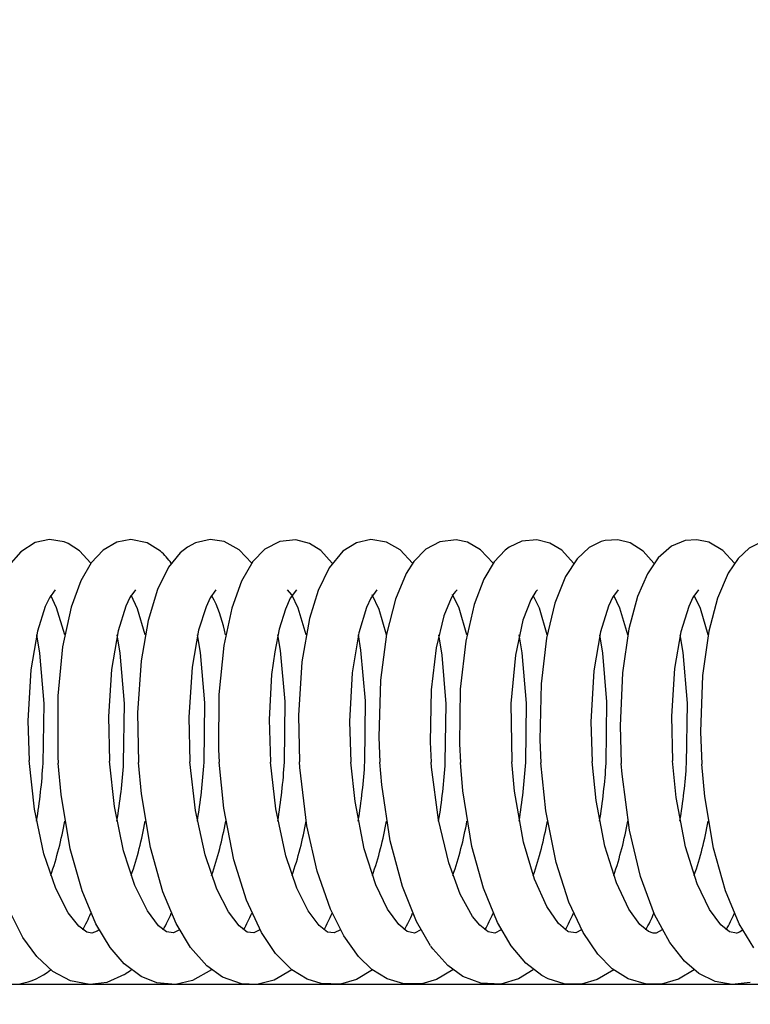
# Model space of a CAD drawing. Units: millimetres. Extents: x 2 to 137, y 131 to 245.
# Drawn here: x 65 to 66, y 227 to 228 of the extents above; entities that cross this region are included whole.
import ezdxf

# ---------------------------------------------------------------- set-up
doc = ezdxf.new("R2010")
doc.units = ezdxf.units.MM
doc.layers.add('GAIKEI', color=7, linetype='Continuous')
doc.layers.add('SUNPO', color=3, linetype='Continuous')
doc.styles.get("Standard").update_dxf_attribs({"font": 'monotxt.shx', "bigfont": 'bigfont.shx'})
doc.dimstyles.get("Standard").update_dxf_attribs({"dimscale": 0, "dimtxt": 2.5, "dimasz": 2.5, "dimexe": 1.25, "dimexo": 2, "dimtad": 1, "dimdec": 8, "dimtxsty": 'Standard', "dimblk": 'OPEN30', "dimcen": 2.5, "dimadec": 8, "dimazin": 2, "dimtfac": 1, "dimtdec": 8, "dimtmove": 0, "dimatfit": 3, "dimldrblk": 'OPEN30', "dimfxl": 0, "dimfrac": 2, "dimarcsym": 0})

# ---------------------------------------------------------------- blocks, each defined once
blk = doc.blocks.new('_Open30')
at = {"color": 0, "linetype": 'ByBlock', "lineweight": -2}
for p, q in [((-1, 0.26795), (0, 0)), ((0, 0), (-1, -0.26795)), ((0, 0), (-1, 0))]:
    blk.add_line(p, q, dxfattribs=at)
blk = doc.blocks.new('*D3')
at = {"layer": 'SUNPO', "color": 0, "lineweight": -2}
for p, q in [((83.1196, 231.1993), (83.1197, 233.6993)), ((59.3601, 228.6995), (84.3696, 228.6993)), ((83.1196, 228.6993), (83.1196, 222.6494)), ((77.5, 222.6495), (84.3696, 222.6494)), ((83.1195, 220.1494), (83.1194, 207.2328))]:
    blk.add_line(p, q, dxfattribs=at)
at = {"layer": 'SUNPO', "color": 0, "lineweight": -2, "xscale": 2.5, "yscale": 2.5, "zscale": 2.5}
for p, rotation in [((83.1196, 228.6993), 269.9995230000275), ((83.1196, 222.6494), 89.99952300002752)]:
    blk.add_blockref('_Open30', p, dxfattribs=dict(at, rotation=rotation))
at = {"layer": 'SUNPO', "color": 0, "insert": (81.2445, 212.4411), "char_height": 2.5, "attachment_point": 5, "rotation": 89.9995}
blk.add_mtext('60.5', dxfattribs=at)
blk = doc.blocks.new('*D4')
at = {"layer": 'SUNPO', "color": 0, "lineweight": -2}
for p, q in [((56.5, 225.6495), (56.5, 234.0275)), ((72.5, 225.6495), (72.5, 234.0275)), ((70, 232.7775), (59, 232.7775))]:
    blk.add_line(p, q, dxfattribs=at)
at = {"layer": 'SUNPO', "color": 0, "lineweight": -2, "xscale": 2.5, "yscale": 2.5, "zscale": 2.5, "rotation": 180}
blk.add_blockref('_Open30', (56.5, 232.7775), dxfattribs=at)
at = {"layer": 'SUNPO', "color": 0, "lineweight": -2, "xscale": 2.5, "yscale": 2.5, "zscale": 2.5}
blk.add_blockref('_Open30', (72.5, 232.7775), dxfattribs=at)
at = {"layer": 'SUNPO', "color": 0, "insert": (64.5, 234.6525), "char_height": 2.5, "attachment_point": 5}
blk.add_mtext('φ160（天井穴加工）', dxfattribs=at)

msp = doc.modelspace()

# ---------------------------------------------------------------- linework, layer by layer
at = {"layer": 'GAIKEI', "color": 1}
for p, q in [((65.3511597, 227.56594124), (65.3342041, 227.55532114)), ((65.3678711, 227.56941414), (65.3511597, 227.56594124)), ((65.3851441, 227.56671024), (65.3678711, 227.56941414)), ((65.3897339, 227.56486094), (65.3851441, 227.56671024)), ((65.4465393, 227.56650274), (65.4304077, 227.55723764)), ((65.4629151, 227.56945074), (65.4465393, 227.56650274)), ((65.4817505, 227.56571534), (65.4629151, 227.56945074)), ((65.4974243, 227.55593144), (65.4817505, 227.56571534)), ((65.5384949, 227.56572144), (65.5289368, 227.56061284)), ((65.5554566, 227.56944464), (65.5384949, 227.56572144)), ((65.572052, 227.56707644), (65.5554566, 227.56944464)), ((65.5894165, 227.55757944), (65.572052, 227.56707644)), ((65.636908, 227.56733284), (65.6194092, 227.55806764)), ((65.6556885, 227.56926154), (65.636908, 227.56733284)), ((65.6715943, 227.56492804), (65.6556885, 227.56926154)), ((65.7263184, 227.56567264), (65.71073, 227.55584604)), ((65.7434265, 227.56945684), (65.7263184, 227.56567264)), ((65.7616211, 227.56656374), (65.7434265, 227.56945684)), ((65.7776612, 227.55739634), (65.7616211, 227.56656374)), ((65.8238281, 227.56697884), (65.8075073, 227.55814094)), ((65.8428711, 227.56932254), (65.8238281, 227.56697884)), ((65.8561524, 227.56635624), (65.8428711, 227.56932254)), ((65.8714722, 227.55753054), (65.8561524, 227.56635624)), ((65.9198364, 227.56757694), (65.9050232, 227.56067994)), ((65.9369995, 227.56928594), (65.9198364, 227.56757694)), ((65.9524292, 227.56541024), (65.9369995, 227.56928594)), ((65.9662171, 227.55690194), (65.9524292, 227.56541024)), ((66.0124756, 227.56717414), (65.9985108, 227.56036264)), ((66.0170227, 227.56837044), (66.0124756, 227.56717414)), ((66.0318726, 227.56918824), (66.0170227, 227.56837044)), ((66.0460938, 227.56551394), (66.0318726, 227.56918824)), ((66.0613892, 227.55585824), (66.0460938, 227.56551394)), ((66.1104859, 227.56826664), (66.09469, 227.56180304)), ((66.1242127, 227.56931644), (66.1104859, 227.56826664)), ((66.1380615, 227.56629524), (66.1242127, 227.56931644)), ((66.1545716, 227.55650514), (66.1380615, 227.56629524)), ((66.2009155, 227.56735724), (66.1852905, 227.55959964)), ((65.3342041, 227.55532114), (65.320044, 227.53864634)), ((65.4029907, 227.55634034), (65.3897339, 227.56486094)), ((65.4161255, 227.54186894), (65.4029907, 227.55634034)), ((65.4304077, 227.55723764), (65.4163758, 227.54208864)), ((65.5204834, 227.55381964), (65.5069885, 227.53709604)), ((65.5289368, 227.56061284), (65.5204834, 227.55381964)), ((65.6041443, 227.54171024), (65.5894165, 227.55757944)), ((65.6194092, 227.55806764), (65.6055237, 227.54367554)), ((65.6846985, 227.55652964), (65.6715943, 227.56492804)), ((65.698114, 227.54173464), (65.6846985, 227.55652964)), ((65.71073, 227.55584604), (65.6945679, 227.53641854)), ((65.7921021, 227.54175904), (65.7776612, 227.55739634)), ((65.8075073, 227.55814094), (65.7935791, 227.54377934)), ((65.886084, 227.54177134), (65.8714722, 227.55753054)), ((65.900293, 227.55719484), (65.8872681, 227.54340704)), ((65.9050232, 227.56067994), (65.900293, 227.55719484)), ((65.9800293, 227.54182014), (65.9662171, 227.55690194)), ((65.9985108, 227.56036264), (65.9841431, 227.54711794)), ((66.0739929, 227.54182014), (66.0613892, 227.55585824)), ((66.09469, 227.56180304), (66.0788208, 227.54800294)), ((66.1679383, 227.54181404), (66.1545716, 227.55650514)), ((66.1852905, 227.55959964), (66.1723023, 227.54745974)), ((65.6055237, 227.54367554), (65.5921936, 227.52073244)), ((65.7935791, 227.54377934), (65.7846314, 227.52971074)), ((65.8872681, 227.54340704), (65.8752808, 227.52322884)), ((65.9841431, 227.54711794), (65.9707398, 227.52628054)), ((66.0788208, 227.54800294), (66.0663574, 227.52947884)), ((66.1723023, 227.54745974), (66.1607788, 227.53034554)), ((65.4163758, 227.54208864), (65.4043884, 227.52111704)), ((65.5069885, 227.53709604), (65.4941773, 227.51124154)), ((65.6945679, 227.53641854), (65.6816956, 227.50998414)), ((65.4043884, 227.52111704), (65.3931763, 227.49042854)), ((65.5921936, 227.52073244), (65.5808838, 227.48946414)), ((65.7846314, 227.52971074), (65.7720276, 227.49982794)), ((65.8752808, 227.52322884), (65.8639649, 227.49345584)), ((65.9707398, 227.52628054), (65.9583985, 227.49503664)), ((66.0663574, 227.52947884), (66.0549317, 227.50295904)), ((66.1607788, 227.53034554), (66.1482056, 227.50093264)), ((65.3744141, 227.51081424), (65.367688, 227.50154914)), ((65.4683533, 227.51076544), (65.4618164, 227.50182984)), ((65.4941773, 227.51124154), (65.4831299, 227.47497444)), ((65.5622864, 227.51073494), (65.5555603, 227.50145754)), ((65.6508545, 227.50472904), (65.6460633, 227.51072884)), ((65.6562195, 227.51072884), (65.6491577, 227.50083504)), ((65.6816956, 227.50998414), (65.6716797, 227.47731814)), ((65.7501465, 227.51072884), (65.7431458, 227.50090824)), ((65.9361817, 227.50880014), (65.930188, 227.49919314)), ((65.9380188, 227.51072274), (65.9361817, 227.50880014)), ((65.9381226, 227.51080204), (65.9380188, 227.51072884)), ((66.0321533, 227.51083864), (66.0255554, 227.50178104)), ((66.1261475, 227.51082644), (66.1194824, 227.50165894)), ((65.367688, 227.50154914), (65.3627991, 227.49114874)), ((65.376178, 227.48987924), (65.3692383, 227.50423464)), ((65.4618164, 227.50182984), (65.4570313, 227.49178354)), ((65.470697, 227.48853644), (65.4631836, 227.50432014)), ((65.5555603, 227.50145754), (65.5506714, 227.49103884)), ((65.5602112, 227.49879034), (65.557251, 227.50417364)), ((65.6491577, 227.50083504), (65.6435303, 227.48829224)), ((65.6583801, 227.48922004), (65.6508545, 227.50472904)), ((65.7431458, 227.50090824), (65.7380982, 227.48990364)), ((65.7528565, 227.48787724), (65.7447571, 227.50479624)), ((65.7720276, 227.49982794), (65.7616638, 227.45895884)), ((65.8372498, 227.50118294), (65.8285828, 227.48017464)), ((65.846283, 227.48918344), (65.8384888, 227.50511354)), ((65.930188, 227.49919314), (65.9209961, 227.47512094)), ((65.9402344, 227.48917124), (65.9329895, 227.50424684)), ((66.0255554, 227.50178104), (66.0207398, 227.49161264)), ((66.034198, 227.48919564), (66.0269776, 227.50422244)), ((66.0549317, 227.50295904), (66.0447571, 227.46522104)), ((66.1194824, 227.50165894), (66.1146301, 227.49136234)), ((66.1283447, 227.48876834), (66.1209717, 227.50422244)), ((66.1482056, 227.50093264), (66.1381958, 227.46262094)), ((65.3627991, 227.49114874), (65.353888, 227.46259644)), ((65.3856079, 227.45814094), (65.376178, 227.48987924)), ((65.3931763, 227.49042854), (65.3831604, 227.44406624)), ((65.4570313, 227.49178354), (65.4478638, 227.46264534)), ((65.4795838, 227.45823854), (65.470697, 227.48853644)), ((65.5506714, 227.49103884), (65.5420899, 227.46379274)), ((65.5808838, 227.48946414), (65.5713867, 227.44561654)), ((65.6435303, 227.48829224), (65.6363159, 227.46494024)), ((65.6675537, 227.45818364), (65.6583801, 227.48922004)), ((65.7380982, 227.48990364), (65.7292176, 227.46060674)), ((65.7615113, 227.45820194), (65.7528565, 227.48787724)), ((65.8554566, 227.45812874), (65.846283, 227.48918344)), ((65.8639649, 227.49345584), (65.8541443, 227.45081674)), ((65.9494019, 227.45812874), (65.9402344, 227.48917124)), ((65.9583985, 227.49503664), (65.9486695, 227.45413704)), ((66.0207398, 227.49161264), (66.0114502, 227.46177864)), ((66.0433594, 227.45816534), (66.034198, 227.48919564)), ((66.1146301, 227.49136234), (66.1054383, 227.46177864)), ((66.1373291, 227.45820194), (66.1283447, 227.48876834)), ((65.4831299, 227.47497444), (65.4749207, 227.42791634)), ((65.6716797, 227.47731814), (65.6627503, 227.42669564)), ((65.8285828, 227.48017464), (65.8196228, 227.44315064)), ((65.9209961, 227.47512094), (65.9121399, 227.43424564)), ((65.353888, 227.46259644), (65.3460938, 227.41716194)), ((65.4478638, 227.46264534), (65.4401184, 227.41775394)), ((65.5420899, 227.46379274), (65.5343994, 227.42057374)), ((65.6363159, 227.46494024), (65.630896, 227.43845094)), ((66.0114502, 227.46177864), (66.0037476, 227.41620974)), ((66.0447571, 227.46522104), (66.0371582, 227.41365854)), ((66.1054383, 227.46177864), (66.098053, 227.41896854)), ((66.1381958, 227.46262094), (66.1308411, 227.41060064)), ((65.3563721, 227.43664434), (65.3528565, 227.45816534)), ((65.4503113, 227.43671754), (65.4468079, 227.45812874)), ((65.5441345, 227.43758424), (65.5407532, 227.45812874)), ((65.6377564, 227.43985474), (65.6347046, 227.45812874)), ((65.7292176, 227.46060674), (65.7215271, 227.41385384)), ((65.7316773, 227.44018434), (65.728656, 227.45823854)), ((65.7616638, 227.45895884), (65.7545593, 227.40513184)), ((65.8264527, 227.43457524), (65.8226563, 227.45815314)), ((65.8541443, 227.45081674), (65.8477661, 227.39471314)), ((65.9200867, 227.43715704), (65.9166321, 227.45823244)), ((65.9486695, 227.45413704), (65.9421265, 227.40081674)), ((66.0141297, 227.43680304), (66.0106262, 227.45822024)), ((66.1079834, 227.43769414), (66.1046082, 227.45820194)), ((65.3831604, 227.44406624), (65.3774353, 227.38682744)), ((65.5713867, 227.44561654), (65.565503, 227.38845094)), ((65.6431458, 227.38035774), (65.6377564, 227.43985474)), ((65.737085, 227.38091924), (65.7316773, 227.44018434)), ((65.8196228, 227.44315064), (65.8137573, 227.39396244)), ((65.3614014, 227.37775764), (65.3563721, 227.43664434)), ((65.4553345, 227.37811164), (65.4503113, 227.43671754)), ((65.4749207, 227.42791634), (65.4707276, 227.36686894)), ((65.5492554, 227.37886844), (65.5441345, 227.43758424)), ((65.630896, 227.43845094), (65.6273438, 227.41164434)), ((65.8312012, 227.37757454), (65.8264527, 227.43457524)), ((65.9121399, 227.43424564), (65.9068848, 227.37803834)), ((65.9251648, 227.37831304), (65.9200867, 227.43715704)), ((66.019104, 227.37969854), (66.0141297, 227.43680304)), ((66.1131348, 227.37825814), (66.1079834, 227.43769414)), ((65.3460938, 227.41716194), (65.3426331, 227.35762214)), ((65.4401184, 227.41775394), (65.4366455, 227.36292604)), ((65.5343994, 227.42057374), (65.5305786, 227.36179694)), ((65.6627503, 227.42669564), (65.6586487, 227.36396364)), ((66.0037476, 227.41620974), (66.0003906, 227.35666384)), ((66.098053, 227.41896854), (66.0944458, 227.36294434)), ((65.6273438, 227.41164434), (65.6244934, 227.35919074)), ((65.7215271, 227.41385384), (65.7184326, 227.35677374)), ((65.7545593, 227.40513184), (65.7526795, 227.33859744)), ((66.0371582, 227.41365854), (66.034375, 227.35165894)), ((66.1308411, 227.41060064), (66.1283936, 227.34463994)), ((65.8137573, 227.39396244), (65.812732, 227.33257944)), ((65.8477661, 227.39471314), (65.8468323, 227.33099244)), ((65.9421265, 227.40081674), (65.9406433, 227.33555794)), ((65.3774353, 227.38682744), (65.3776062, 227.31566044)), ((65.565503, 227.38845094), (65.5651917, 227.32405884)), ((65.3603821, 227.30799444), (65.3614014, 227.37775764)), ((65.4543762, 227.30867804), (65.4553345, 227.37811164)), ((65.5483521, 227.30921514), (65.5492554, 227.37886844)), ((65.6423279, 227.30953864), (65.6431458, 227.38035774)), ((65.7362976, 227.30960574), (65.737085, 227.38091924)), ((65.8302613, 227.30940434), (65.8312012, 227.37757454)), ((65.9068848, 227.37803834), (65.9078552, 227.30980104)), ((65.924231, 227.30896494), (65.9251648, 227.37831304)), ((66.0181824, 227.30834234), (66.019104, 227.37969854)), ((66.1121155, 227.30761604), (66.1131348, 227.37825814)), ((65.4366455, 227.36292604), (65.4379944, 227.31058234)), ((65.4707276, 227.36686894), (65.4719849, 227.30900764)), ((65.5305786, 227.36179694), (65.5319763, 227.30997194)), ((65.6244934, 227.35919074), (65.6259522, 227.30954474)), ((65.6586487, 227.36396364), (65.6599243, 227.30960574)), ((66.0944458, 227.36294434), (66.0957581, 227.31104624)), ((65.3426331, 227.35762214), (65.3439881, 227.31130254)), ((65.7184326, 227.35677374), (65.7199219, 227.30936774)), ((66.0003906, 227.35666384), (66.0018189, 227.31035044)), ((66.034375, 227.35165894), (66.0358399, 227.30793344)), ((65.7526795, 227.33859744), (65.753888, 227.30952034)), ((65.9406433, 227.33555794), (65.9418396, 227.30862924)), ((66.1283936, 227.34463994), (66.1298523, 227.30720094)), ((65.5651917, 227.32405884), (65.5659546, 227.30942874)), ((65.812732, 227.33257944), (65.8138916, 227.30945924)), ((65.8468323, 227.33099244), (65.8478638, 227.30917854)), ((65.3776062, 227.31566044), (65.3780335, 227.30839724)), ((65.3502808, 227.25458864), (65.3439881, 227.31130254)), ((65.3813355, 227.27178834), (65.3780335, 227.30839724)), ((65.4437927, 227.25743294), (65.4379944, 227.31058234)), ((65.4752381, 227.27253914), (65.4719849, 227.30900764)), ((65.5384461, 227.25295294), (65.5319763, 227.30997194)), ((65.5714295, 227.25550424), (65.5659546, 227.30942874)), ((65.6320679, 227.25495484), (65.6259522, 227.30954474)), ((65.6603394, 227.30327034), (65.6599243, 227.30960574)), ((65.6686463, 227.23514284), (65.6603394, 227.30327034)), ((65.7247742, 227.26324344), (65.7199219, 227.30936774)), ((65.7560364, 227.28309214), (65.753888, 227.30952034)), ((65.8143067, 227.30372804), (65.8138916, 227.30945924)), ((65.8221863, 227.24211304), (65.8143067, 227.30372804)), ((65.8507691, 227.27570684), (65.8478638, 227.30917854)), ((65.9110962, 227.27556644), (65.9078552, 227.30980104)), ((65.947699, 227.25254404), (65.9418396, 227.30862924)), ((66.0065186, 227.26475104), (66.0018189, 227.31035044)), ((66.0367615, 227.29534794), (66.0358399, 227.30793344)), ((66.1000427, 227.26811404), (66.0957581, 227.31104624)), ((66.1333557, 227.26946904), (66.1298523, 227.30720094)), ((66.0453919, 227.22999154), (66.0367615, 227.29534794)), ((65.7659851, 227.21754644), (65.7560364, 227.28309214)), ((65.3920899, 227.20816534), (65.3813355, 227.27178834)), ((65.4857239, 227.20972784), (65.4752381, 227.27253914)), ((65.8613526, 227.21091194), (65.8507691, 227.27570684)), ((65.9216187, 227.21609994), (65.9110962, 227.27556644)), ((66.1109619, 227.21058234), (66.1000427, 227.26811404)), ((66.143689, 227.20881234), (66.1333557, 227.26946904)), ((65.3613526, 227.20239144), (65.3502808, 227.25458864)), ((65.4543946, 227.20582154), (65.4437927, 227.25743294)), ((65.5831238, 227.19537234), (65.5714295, 227.25550424)), ((65.6438477, 227.20004764), (65.6320679, 227.25495484)), ((65.7356446, 227.20809214), (65.7247742, 227.26324344)), ((66.0167847, 227.21130254), (66.0065186, 227.26475104)), ((65.5495728, 227.20124394), (65.5384461, 227.25295294)), ((65.9598084, 227.19210084), (65.947699, 227.25254404)), ((65.6806885, 227.18200564), (65.6686463, 227.23514284)), ((65.8342285, 227.19160654), (65.8221863, 227.24211304)), ((66.0582764, 227.17592654), (66.0453919, 227.22999154)), ((65.500354, 227.15779914), (65.4857239, 227.20972784)), ((65.7801819, 227.16401254), (65.7659851, 227.21754644)), ((65.8747254, 227.16224244), (65.8613526, 227.21091194)), ((65.9345215, 227.17274664), (65.9216187, 227.21609994)), ((66.0301575, 227.16841924), (66.0167847, 227.21130254)), ((66.1245423, 227.16741824), (66.1109619, 227.21058234)), ((66.1576416, 227.15913584), (66.143689, 227.20881234)), ((65.3750916, 227.16175424), (65.3613526, 227.20239144)), ((65.405896, 227.15912974), (65.3920899, 227.20816534)), ((65.4676575, 227.16515994), (65.4543946, 227.20582154)), ((65.5632813, 227.16108284), (65.5495728, 227.20124394)), ((65.6568299, 227.16202274), (65.6438477, 227.20004764)), ((65.7491455, 227.16602664), (65.7356446, 227.20809214)), ((65.5978272, 227.14825324), (65.5831238, 227.19537234)), ((65.8477112, 227.15519904), (65.8342285, 227.19160654)), ((65.9746521, 227.14576304), (65.9598084, 227.19210084)), ((65.6961121, 227.13758424), (65.6806885, 227.18200564)), ((66.0745606, 227.13153574), (66.0582764, 227.17592654)), ((65.4821411, 227.13567994), (65.4676575, 227.16515994)), ((65.7627381, 227.13774294), (65.7491455, 227.16602664)), ((65.7966736, 227.12310674), (65.7801819, 227.16401254)), ((65.9488831, 227.14088014), (65.9345215, 227.17274664)), ((66.0446778, 227.13774294), (66.0301575, 227.16841924)), ((66.1389588, 227.13726694), (66.1245423, 227.16741824)), ((65.3895081, 227.13354374), (65.3750916, 227.16175424)), ((65.4220215, 227.12049444), (65.405896, 227.15912974)), ((65.5158203, 227.12087284), (65.500354, 227.15779914)), ((65.5767822, 227.13456914), (65.5632813, 227.16108284)), ((65.6699158, 227.13586924), (65.6568299, 227.16202274)), ((65.8621765, 227.12917364), (65.8477112, 227.15519904)), ((65.8911194, 227.12211184), (65.8747254, 227.16224244)), ((66.1737549, 227.12054324), (66.1576416, 227.15913584)), ((65.6153931, 227.11038094), (65.5978272, 227.14825324)), ((65.9626404, 227.12089114), (65.9488831, 227.14088014)), ((65.9912354, 227.11046024), (65.9746521, 227.14576304)), ((65.3367981, 227.10469854), (65.3197144, 227.13866464)), ((65.4019287, 227.11770514), (65.3895081, 227.13354374)), ((65.4952698, 227.11834604), (65.4821411, 227.13567994)), ((65.5895813, 227.11799204), (65.5767822, 227.13456914)), ((65.6830689, 227.11843754), (65.6699158, 227.13586924)), ((65.7117188, 227.10640144), (65.6961121, 227.13758424)), ((65.7759094, 227.11957894), (65.7627381, 227.13774294)), ((65.8705689, 227.11883424), (65.8621765, 227.12917364)), ((66.0577088, 227.11970704), (66.0446778, 227.13774294)), ((66.0924072, 227.09864384), (66.0745606, 227.13153574)), ((66.1521118, 227.11928594), (66.1389588, 227.13726694)), ((65.4114807, 227.11064334), (65.4019287, 227.11770514)), ((65.4387329, 227.09267464), (65.4220215, 227.12049444)), ((65.5043335, 227.11122934), (65.4952698, 227.11834604)), ((65.5324585, 227.09304084), (65.5158203, 227.12087284)), ((65.598938, 227.11090584), (65.5895813, 227.11799204)), ((65.692749, 227.11096684), (65.6830689, 227.11843754)), ((65.785791, 227.11142464), (65.7759094, 227.11957894)), ((65.813147, 227.09484744), (65.7966736, 227.12310674)), ((65.8801941, 227.11116214), (65.8705689, 227.11883424)), ((65.9072144, 227.09468874), (65.8911194, 227.12211184)), ((65.9733032, 227.11163214), (65.9626404, 227.12089114)), ((66.0676758, 227.11141244), (66.0577088, 227.11970704)), ((66.1621216, 227.11116824), (66.1521118, 227.11928594)), ((66.1906616, 227.09243044), (66.1737549, 227.12054324)), ((65.4174256, 227.10950814), (65.4114807, 227.11064334)), ((65.4236572, 227.11208384), (65.4174256, 227.10950814)), ((65.4256958, 227.11348764), (65.4236572, 227.11208384)), ((65.5128235, 227.10983774), (65.5043335, 227.11122934)), ((65.5196839, 227.11349984), (65.5128235, 227.10983774)), ((65.6067078, 227.10984384), (65.598938, 227.11090584)), ((65.6136414, 227.11352424), (65.6067078, 227.10984384)), ((65.6318726, 227.08591194), (65.6153931, 227.11038094)), ((65.7004517, 227.10980714), (65.692749, 227.11096684)), ((65.7076294, 227.11358524), (65.7004517, 227.10980714)), ((65.7287781, 227.08244514), (65.7117188, 227.10640144)), ((65.7942993, 227.10977664), (65.785791, 227.11142464)), ((65.801593, 227.11359744), (65.7942993, 227.10977664)), ((65.8882996, 227.10976444), (65.8801941, 227.11116214)), ((65.8955567, 227.11359134), (65.8882996, 227.10976444)), ((65.9740418, 227.11121714), (65.9733032, 227.11163214)), ((65.9828369, 227.10989874), (65.9740418, 227.11121714)), ((65.9895386, 227.11357304), (65.9828369, 227.10989874)), ((66.0083924, 227.08515504), (65.9912354, 227.11046024)), ((66.0729187, 227.10947144), (66.0676758, 227.11141244)), ((66.0764954, 227.10977664), (66.0729187, 227.10947144)), ((66.0834656, 227.11351204), (66.0764954, 227.10977664)), ((66.1704895, 227.10977664), (66.1621216, 227.11116824)), ((65.3528809, 227.08240854), (65.3367981, 227.10469854)), ((65.8158325, 227.09111214), (65.8133545, 227.09454224)), ((65.9242188, 227.07449834), (65.9072144, 227.09468874)), ((66.1095581, 227.07704354), (66.0924072, 227.09864384)), ((65.3717713, 227.06481814), (65.3528809, 227.08240854)), ((65.4548828, 227.07391854), (65.4387329, 227.09267464)), ((65.5514588, 227.07150764), (65.5324585, 227.09304084)), ((65.6509522, 227.06687504), (65.6318726, 227.08591194)), ((65.7445862, 227.06717414), (65.7287781, 227.08244514)), ((65.8331116, 227.07181284), (65.8158325, 227.09111214)), ((66.0253235, 227.06812014), (66.0083924, 227.08515504)), ((65.4749146, 227.05893434), (65.4548828, 227.07391854)), ((65.5700867, 227.05827524), (65.5514588, 227.07150764)), ((65.8507569, 227.05901374), (65.8331116, 227.07181284)), ((65.9429688, 227.06003304), (65.9242188, 227.07449834)), ((66.1266236, 227.06267584), (66.1095581, 227.07704354)), ((65.3923889, 227.05374634), (65.3717713, 227.06481814)), ((65.4555481, 227.06142464), (65.4347901, 227.05211064)), ((65.5571167, 227.06676514), (65.5350708, 227.05418584)), ((65.6510987, 227.06675904), (65.6303833, 227.05467414)), ((65.6689697, 227.05588264), (65.6509522, 227.06687504)), ((65.7451111, 227.06675904), (65.7263794, 227.05550424)), ((65.7621582, 227.05626104), (65.7445862, 227.06717414)), ((65.8390625, 227.06672244), (65.8199585, 227.05532724)), ((65.871875, 227.05101204), (65.8507569, 227.05901374)), ((65.9330872, 227.06675904), (65.9156128, 227.05607184)), ((65.9504273, 227.05614504), (65.9430786, 227.05996584)), ((66.0270264, 227.06675904), (66.0077454, 227.05528444)), ((66.0437866, 227.05641974), (66.0253235, 227.06812014)), ((66.1209656, 227.06675904), (66.1026184, 227.05569954)), ((66.1454895, 227.05329474), (66.1266236, 227.06267584)), ((70.4903443, 227.04948614), (58.5809204, 227.04948614)), ((65.4150391, 227.04954714), (65.3923889, 227.05374634)), ((65.4347901, 227.05211064), (65.4150391, 227.04954714)), ((65.4930542, 227.05167124), (65.4749146, 227.05893434)), ((65.5149658, 227.04968754), (65.4930542, 227.05167124)), ((65.5350708, 227.05418584), (65.5149658, 227.04968754)), ((65.5921021, 227.05056034), (65.5700867, 227.05827524)), ((65.6101074, 227.04976694), (65.5921021, 227.05056034)), ((65.6303833, 227.05467414), (65.6101074, 227.04976694)), ((65.6854004, 227.05068244), (65.6689697, 227.05588264)), ((65.7076905, 227.05017584), (65.6854004, 227.05068244)), ((65.7263794, 227.05550424), (65.7076905, 227.05017584)), ((65.7819336, 227.05026124), (65.7621582, 227.05626104)), ((65.8029419, 227.05036504), (65.7819336, 227.05026124)), ((65.8199585, 227.05532724), (65.8029419, 227.05036504)), ((65.8951111, 227.05011484), (65.871875, 227.05101204)), ((65.9156128, 227.05607184), (65.8951111, 227.05011484)), ((65.9691956, 227.05040774), (65.9504273, 227.05614504)), ((65.9895508, 227.05020634), (65.9691956, 227.05040774)), ((66.0077454, 227.05528444), (65.9895508, 227.05020634)), ((66.0653687, 227.05009644), (66.0437866, 227.05641974)), ((66.0828125, 227.05012094), (66.0653687, 227.05009644)), ((66.1026184, 227.05569954), (66.0828125, 227.05012094)), ((66.165503, 227.04958994), (66.1454895, 227.05329474)), ((66.1865967, 227.05212894), (66.165503, 227.04958994))]:
    msp.add_line(p, q, dxfattribs=at)
for centre, radius, start, end in [((65.4442993, 227.49553714), 0.080443, 35.081474, 48.663991), ((65.8691529, 227.48588754), 0.0353353, 135.158119, 154.395156), ((65.3914307, 227.42137334), 0.1857596, 11.436208, 24.640273), ((64.6861634, 227.35070684), 0.675565, 350.619483, 356.374901), ((64.7797669, 227.35074954), 0.6759151, 350.622106, 356.431099), ((64.8734253, 227.35078614), 0.6762019, 350.623362, 356.475277), ((64.967395, 227.35078004), 0.6761867, 350.598774, 356.502926), ((65.061145, 227.35080454), 0.6764025, 350.620029, 356.508062), ((65.1550904, 227.35079224), 0.6764391, 350.619538, 356.492571), ((65.2493408, 227.35074954), 0.6761794, 350.618308, 356.457082), ((65.3439087, 227.35069464), 0.6755967, 350.599512, 356.406101), ((65.4382996, 227.35065194), 0.6751849, 350.617242, 356.34575), ((64.9645264, 227.31574594), 0.4278611, 341.076889, 349.877369), ((65.0581787, 227.31581914), 0.4282105, 341.08025, 349.873654), ((65.1526184, 227.31572144), 0.4277476, 341.061098, 349.877725), ((65.2465576, 227.31573984), 0.4277796, 341.053776, 349.880047), ((65.34151, 227.31559944), 0.4267736, 341.029817, 349.8792), ((65.4343201, 227.31584354), 0.4279364, 341.052246, 349.876058), ((65.5274536, 227.31603884), 0.4287661, 341.071179, 349.869118), ((65.6217896, 227.31591684), 0.4283768, 341.082545, 349.874227), ((65.7149231, 227.31609994), 0.4292421, 341.093473, 349.865621), ((65.1775391, 227.23810914), 0.2608258, 331.47512, 336.199123), ((65.2720642, 227.23781624), 0.2601751, 331.476075, 336.213822), ((65.3629395, 227.23930544), 0.2635974, 331.51487, 336.199152), ((65.4592041, 227.23815194), 0.261035, 331.493123, 336.237208), ((65.5530274, 227.23820074), 0.2612045, 331.491893, 336.236332), ((65.6482727, 227.23759644), 0.2598146, 331.467605, 336.234777), ((65.7413147, 227.23805424), 0.2608648, 331.477058, 336.216035), ((65.8347718, 227.23834114), 0.2614567, 331.476838, 336.196581), ((65.9295349, 227.23798714), 0.2605694, 331.468671, 336.199041), ((66.163617, 227.13083384), 0.0221656, 288.073416, 308.5665), ((65.3193604, 227.12838014), 0.0791914, 279.923989, 308.929511), ((65.4066284, 227.13900644), 0.0917112, 302.233354, 308.020795)]:
    msp.add_arc(centre, radius, start, end, dxfattribs=at)

# ---------------------------------------------------------------- dimensions: what is measured, and where the dimension line sits
at = {"layer": 'SUNPO', "color": 3}
for base, p1, p2, angle, text, picture, middle, dimtype in [((56.5, 232.77745642), (72.5, 223.64949014), (56.5, 223.64949014), 180, 'φ160（天井穴加工）', '*D4', (64.5, 232.77745642), 129), ((83.11961192, 228.69927569), (75.5, 222.64949014), (57.3601438, 228.69949014), 89.999523, '60.5', '*D3', (83.11947657, 212.44109337), 128)]:
    dim = msp.add_linear_dim(base=base, p1=p1, p2=p2, angle=angle, text=text, dimstyle='Standard', override={"dimscale": 1}, dxfattribs=at)
    dim.commit()
    dim.dimension.update_dxf_attribs({"geometry": picture, "text_midpoint": middle, "dimtype": dimtype})

doc.saveas('drawing.dxf')
